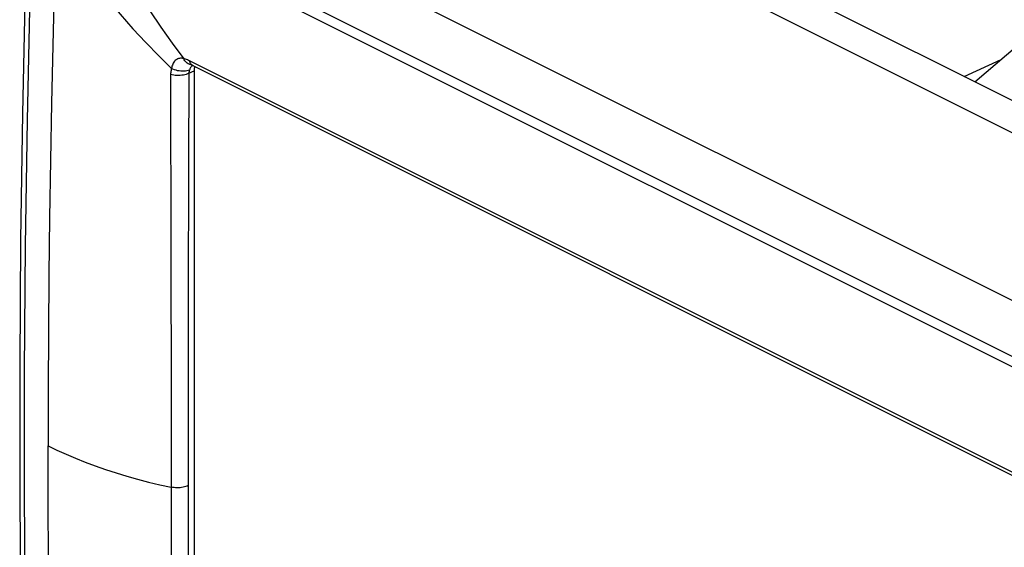
# Model space of a CAD drawing. Units: millimetres. Extents: x -37.8 to 41.4, y -34.1 to 40.2.
# Drawn here: x -37.8 to -6.1, y 4.5 to 21.4 of the extents above; entities that cross this region are included whole.
import ezdxf

# ---------------------------------------------------------------- set-up
doc = ezdxf.new("R2010")
doc.units = ezdxf.units.MM
doc.header["$LTSCALE"] = 16.335
doc.layers.get('0').update_dxf_attribs({"linetype": 'CONTINUOUS'})
for name, color, linetype in [('DRAFT', 7, 'CONTINUOUS'), ('RACCORDO', 7, 'CONTINUOUS'), ('SUPERFICI', 7, 'CONTINUOUS')]:
    doc.layers.add(name, color=color, linetype=linetype)

msp = doc.modelspace()

# ---------------------------------------------------------------- linework, layer by layer
at = {"color": 253, "linetype": 'CONTINUOUS'}
for p, q in [((4.889, 1.505), (-32.305, 20.102)), ((-32.911, 19.657), (-32.9, 13.85)), ((-32.324, 19.7), (-32.333, 16.818)), ((-32.324, 19.7), (-32.157, 19.783)), ((-32.242, 19.923), (-32.255, 19.906)), ((-32.228, 19.939), (-32.242, 19.923)), ((-32.333, 16.818), (-32.342, 12.426)), ((-32.9, 13.85), (-32.896, 9.398)), ((-32.342, 12.426), (-32.347, 6.438)), ((-32.896, 9.398), (-32.895, 4.874)), ((-32.347, 6.438), (-32.344, 1.937)), ((-32.895, 4.874), (-32.898, 0.403))]:
    msp.add_line(p, q, dxfattribs=at)
at = {"color": 7, "linetype": 'CONTINUOUS'}
for p, q in [((-32.253, 19.97), (-32.254, 19.97)), ((5.005, 1.347), (-32.189, 19.944)), ((-32.157, 19.783), (-32.157, -6.717)), ((-32.145, 19.889), (-32.152, 19.856)), ((-32.136, 19.92), (-32.145, 19.889))]:
    msp.add_line(p, q, dxfattribs=at)
at = {"color": 253, "linetype": 'CONTINUOUS'}
for points in [[(-35.498, 25.087), (-35.208, 24.505), (-34.906, 23.93), (-34.592, 23.363), (-34.266, 22.804), (-33.929, 22.253), (-33.582, 21.713), (-33.227, 21.186), (-32.863, 20.671), (-32.491, 20.169)], [(-36.601, 24.298), (-36.187, 23.707), (-35.773, 23.142), (-35.358, 22.602), (-34.946, 22.09), (-34.535, 21.603), (-34.122, 21.136), (-33.708, 20.688), (-33.295, 20.262), (-32.884, 19.857)], [(-32.491, 20.169), (-32.516, 20.176), (-32.543, 20.182), (-32.57, 20.185), (-32.597, 20.184), (-32.625, 20.181), (-32.654, 20.174), (-32.682, 20.163), (-32.709, 20.149), (-32.735, 20.132), (-32.76, 20.111), (-32.784, 20.087), (-32.805, 20.06), (-32.824, 20.03), (-32.841, 19.998), (-32.856, 19.964), (-32.867, 19.929), (-32.877, 19.893), (-32.884, 19.857)], [(-32.305, 20.102), (-32.338, 20.117), (-32.369, 20.131), (-32.401, 20.143), (-32.431, 20.153), (-32.461, 20.162), (-32.491, 20.169)], [(-32.254, 19.97), (-32.288, 19.979), (-32.319, 19.991), (-32.349, 20.007), (-32.378, 20.027), (-32.405, 20.049), (-32.43, 20.075), (-32.452, 20.104), (-32.473, 20.135), (-32.491, 20.169)], [(-32.189, 19.944), (-32.213, 19.958), (-32.233, 19.975), (-32.252, 19.995), (-32.269, 20.018), (-32.283, 20.043), (-32.295, 20.071), (-32.305, 20.102)], [(-32.884, 19.857), (-32.892, 19.825), (-32.899, 19.793), (-32.904, 19.76), (-32.908, 19.726), (-32.91, 19.692), (-32.911, 19.657)], [(-32.324, 19.7), (-32.363, 19.682), (-32.406, 19.667), (-32.452, 19.654), (-32.5, 19.644), (-32.551, 19.636), (-32.603, 19.631), (-32.655, 19.628), (-32.708, 19.628), (-32.761, 19.632), (-32.813, 19.638), (-32.863, 19.646), (-32.911, 19.657)], [(-32.306, 19.801), (-32.345, 19.787), (-32.388, 19.776), (-32.433, 19.769), (-32.481, 19.765), (-32.53, 19.765), (-32.582, 19.768), (-32.633, 19.775), (-32.685, 19.785), (-32.737, 19.798), (-32.788, 19.815), (-32.837, 19.835), (-32.884, 19.857)], [(-32.306, 19.801), (-32.312, 19.785), (-32.316, 19.768), (-32.319, 19.751), (-32.321, 19.734), (-32.323, 19.717), (-32.324, 19.7)], [(-32.255, 19.906), (-32.267, 19.887), (-32.279, 19.867), (-32.289, 19.846), (-32.298, 19.824), (-32.306, 19.801)], [(-32.211, 19.955), (-32.213, 19.953), (-32.228, 19.939)], [(-36.856, 7.716), (-36.571, 7.577), (-36.276, 7.444), (-35.971, 7.314), (-35.658, 7.189), (-35.336, 7.069), (-35.006, 6.955), (-34.668, 6.845), (-34.324, 6.741), (-33.974, 6.643), (-33.619, 6.551), (-33.259, 6.464), (-32.895, 6.384)], [(-32.347, 6.438), (-32.384, 6.421), (-32.423, 6.407), (-32.466, 6.394), (-32.51, 6.383), (-32.557, 6.375), (-32.605, 6.369), (-32.653, 6.366), (-32.703, 6.365), (-32.752, 6.366), (-32.801, 6.37), (-32.848, 6.376), (-32.895, 6.384)]]:
    msp.add_lwpolyline(points, dxfattribs=at)
at = {"color": 7, "linetype": 'CONTINUOUS'}
for points in [[(-32.254, 19.97), (-32.253, 19.97), (-32.249, 19.969), (-32.243, 19.967), (-32.234, 19.964), (-32.224, 19.96), (-32.211, 19.955), (-32.196, 19.948), (-32.189, 19.944)], [(-32.152, 19.856), (-32.156, 19.821), (-32.157, 19.783)]]:
    msp.add_lwpolyline(points, dxfattribs=at)
at = {"layer": 'DRAFT', "color": 7, "linetype": 'CONTINUOUS'}
for p, q in [((-0.433, 16.128), (-16.437, 24.13)), ((-1.389, 15.568), (-16.601, 23.174)), ((-7.373, 19.598), (-6.184, 20.147))]:
    msp.add_line(p, q, dxfattribs=at)
at = {"layer": 'RACCORDO', "color": 253, "linetype": 'CONTINUOUS'}
for p, q in [((10.011, 4.467), (-36.534, 27.74)), ((9.195, 3.077), (-37.325, 26.337))]:
    msp.add_line(p, q, dxfattribs=at)
at = {"layer": 'RACCORDO', "color": 7, "linetype": 'CONTINUOUS'}
msp.add_line((-7.03, 19.427), (-4.898, 21.242), dxfattribs=at)
msp.add_lwpolyline([(-37.472, 26.512), (-37.589, 22.49), (-37.679, 18.411), (-37.738, 14.347), (-37.768, 10.299), (-37.768, 6.265), (-37.739, 2.248), (-37.679, -1.753), (-37.589, -5.738), (-37.472, -9.642)], dxfattribs=at)
at = {"layer": 'RACCORDO', "color": 253, "linetype": 'CONTINUOUS'}
msp.add_lwpolyline([(-37.325, 26.337), (-37.444, 22.259), (-37.533, 18.195), (-37.592, 14.146), (-37.622, 10.112), (-37.622, 6.093), (-37.592, 2.09), (-37.533, -1.896), (-37.444, -5.867), (-37.325, -9.82)], dxfattribs=at)
at = {"layer": 'SUPERFICI', "color": 253, "linetype": 'CONTINUOUS'}
msp.add_line((7.346, 3.665), (-35.498, 25.087), dxfattribs=at)
for points in [[(-36.601, 24.298), (-36.654, 22.443), (-36.702, 20.592), (-36.743, 18.743), (-36.777, 16.898), (-36.806, 15.055), (-36.828, 13.216), (-36.843, 11.379), (-36.853, 9.546), (-36.856, 7.716)], [(-36.601, -8.611), (-36.654, -6.81), (-36.702, -5.006), (-36.743, -3.199), (-36.777, -1.388), (-36.806, 0.427), (-36.828, 2.244), (-36.843, 4.065), (-36.853, 5.889), (-36.856, 7.716)]]:
    msp.add_lwpolyline(points, dxfattribs=at)

doc.saveas('drawing.dxf')
